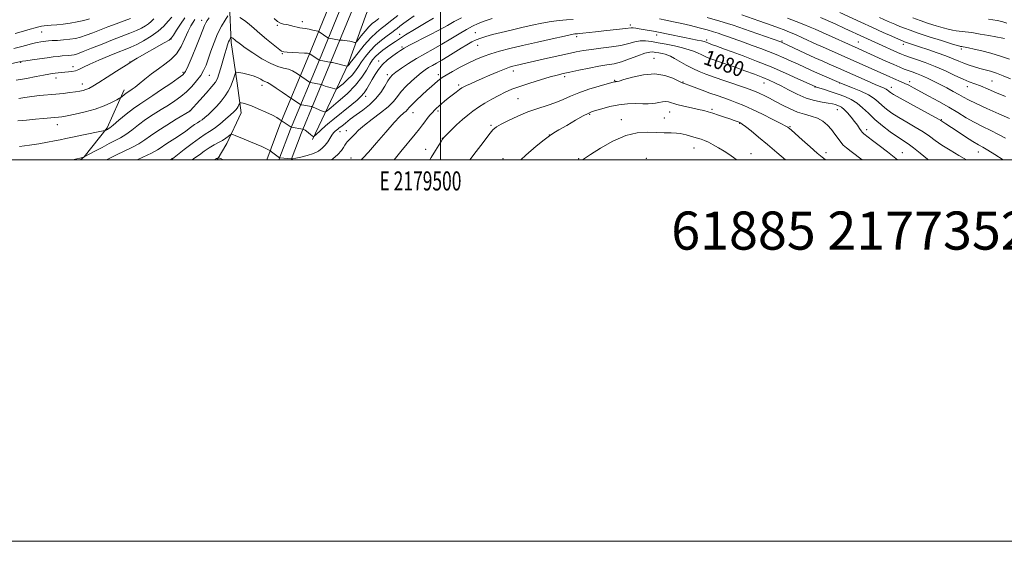
# Model space of a CAD drawing. Extents: x 2177300 to 2180200, y 352300 to 355200.
# Drawn here: x 2179280 to 2179795, y 352300 to 352574 of the extents above; entities that cross this region are included whole.
import ezdxf
from ezdxf.enums import TextEntityAlignment as Align

# ---------------------------------------------------------------- set-up
doc = ezdxf.new("R2010")
doc.units = 0
doc.header["$MEASUREMENT"] = 0
for name, color, linetype, lineweight in [('32000', 7, 'Continuous', 0), ('32001', 7, 'Continuous', 0), ('DTM HARD BREAKLINE', 7, 'Continuous', 0), ('DTM SPOT ELEVATION', 2, 'Continuous', 13), ('INDEX CONTOUR', 41, 'Continuous', 13), ('INDEX CONTOUR LABEL', 244, 'Continuous', 0), ('INTERMEDIATE CONTOUR', 44, 'Continuous', 0), ('TEXT 20', 7, 'Continuous', 0)]:
    doc.layers.add(name, color=color, linetype=linetype, lineweight=lineweight)
doc.styles.add('Style-ITALICS', font='ITALICS.shx')
doc.styles.add('Style-WORKING', font='WORKING.shx')

msp = doc.modelspace()

# ---------------------------------------------------------------- linework, layer by layer
at = {"layer": '32000', "flags": 128}
for points in [[(2177300, 352300), (2180200, 352300), (2180200, 355200), (2177300, 355200), (2177300, 352300)], [(2177500, 352500), (2180000, 352500), (2180000, 355000), (2177500, 355000), (2177500, 352500)], [(2179500, 355000), (2179500, 352500)]]:
    msp.add_lwpolyline(points, dxfattribs=at)
at = {"layer": 'DTM HARD BREAKLINE'}
for points in [[(2179377.8, 352641.19, 1101.09), (2179383.43, 352633.1, 1100.25), (2179386.96, 352621.54, 1098.74), (2179389.58, 352601.54, 1097), (2179389.54, 352581.54, 1094.65), (2179390.38, 352561.55, 1091.58), (2179393.44, 352540.21, 1089.4), (2179395.63, 352524.65, 1087.27), (2179388.04, 352508.67, 1085.41), (2179382.953, 352500, 1083.765)], [(2179467.79, 352641.09, 1109.24), (2179458.33, 352620.23, 1105.43), (2179445.78, 352590.83, 1100.05), (2179431.02, 352554.84, 1093.83), (2179415.79, 352518.35, 1087.61), (2179408.979, 352500, 1085.415)], [(2179474.37, 352641.08, 1109.89), (2179463.82, 352617.81, 1105.63), (2179451.31, 352588.51, 1100.25), (2179436.56, 352552.55, 1094.03), (2179421.37, 352516.15, 1087.81), (2179415.378, 352500, 1085.869)], [(2179480.95, 352641.07, 1110.14), (2179469.31, 352615.39, 1105.43), (2179456.84, 352586.19, 1100.05), (2179442.1, 352550.26, 1093.83), (2179426.95, 352513.95, 1087.61), (2179421.776, 352500, 1085.933)], [(2179497.94, 352641.05, 1110.66), (2179490.07, 352631.08, 1108.78), (2179480.7, 352612.89, 1104.2), (2179470.44, 352595.13, 1101.67), (2179461.51, 352577.38, 1098.56), (2179451.68, 352550.3, 1094.2), (2179437.83, 352521, 1089.32), (2179432.92, 352510.79, 1087.81)], [(2179334.33, 352536.79, 1098.47), (2179325.4, 352516.81, 1096.2), (2179313.37, 352501.73, 1094.03), (2179311.401, 352500, 1093.822)]]:
    msp.add_polyline3d(points, dxfattribs=at)
at = {"layer": 'DTM SPOT ELEVATION'}
for p in [(2179374.97, 352573.19, 1096.6), (2179414.62, 352570.58, 1095.74), (2179427.71, 352572.57, 1096.51), (2179599.51, 352570.82, 1082.39), (2179291.01, 352567.09, 1107.15), (2179478.72, 352565.85, 1090.69), (2179518.33, 352566.78, 1084.81), (2179613.39, 352565.6, 1081.52), (2179358.73, 352563.47, 1100.02), (2179519.43, 352560.14, 1083.22), (2179571.46, 352564.7, 1081.61), (2179639.6, 352562.85, 1082.33), (2179678.98, 352562.34, 1086.16), (2179719.02, 352561.92, 1090.94), (2179742.65, 352560.56, 1093.54), (2179417.16, 352555.77, 1093.88), (2179479.83, 352559.21, 1088.25), (2179640.7, 352556.28, 1080.64), (2179772.88, 352558.25, 1095.68), (2179280.09, 352551.15, 1103.89), (2179337.4, 352551.46, 1100.04), (2179467.7, 352551.82, 1088.5), (2179611.96, 352553.27, 1076.74), (2179307.4, 352548.87, 1102.55), (2179365.18, 352546.02, 1096.29), (2179472.26, 352544.8, 1086.4), (2179498.85, 352544.67, 1082.44), (2179538.25, 352546.74, 1079.47), (2179298.55, 352542.98, 1101.4), (2179312.38, 352539.77, 1100.6), (2179378.95, 352544.44, 1093.17), (2179509.51, 352539.37, 1080.34), (2179565.11, 352543.74, 1077.64), (2179591.37, 352541.85, 1076.13), (2179627.11, 352540.91, 1076.11), (2179669.58, 352540.28, 1079.24), (2179709.28, 352540.31, 1083.97), (2179745.84, 352541.15, 1088.49), (2179789.07, 352541.37, 1092.94), (2179406.57, 352539.15, 1089.51), (2179696.31, 352538.3, 1081.94), (2179736.36, 352538.03, 1086.6), (2179776.18, 352538.37, 1091.35), (2179460.88, 352533.43, 1087.54), (2179540.7, 352532.21, 1076.96), (2179368.63, 352525.71, 1092.02), (2179485.57, 352524.82, 1081.23), (2179498.66, 352525.75, 1079.7), (2179578.23, 352523.94, 1073.84), (2179620.18, 352525.09, 1073.23), (2179642.36, 352526.62, 1074.25), (2179708, 352526.4, 1079.24), (2179594.86, 352521.05, 1072.46), (2179617.4, 352522.04, 1072.73), (2179656.78, 352519.25, 1073.91), (2179762.43, 352521.07, 1086.09), (2179299.3, 352518.44, 1097.37), (2179447.3, 352514.77, 1085.29), (2179450.69, 352515.3, 1084.76), (2179526.44, 352518.16, 1076.21), (2179683.15, 352517.45, 1076.13), (2179723.32, 352515.93, 1080.45), (2179501.06, 352511.42, 1078.03), (2179557.03, 352513.03, 1074.02), (2179492.32, 352505.64, 1078.62), (2179632.87, 352506.31, 1071.26), (2179662.81, 352503.3, 1072.64), (2179702.08, 352503.88, 1076.53), (2179742.07, 352503.85, 1080.79), (2179781.9, 352504.11, 1085.29), (2179359.37, 352500.76, 1088.06), (2179453.11, 352501.09, 1082.62), (2179532.86, 352500.76, 1074.56), (2179572.39, 352500.63, 1072.1), (2179607.84, 352500.89, 1070.78)]:
    msp.add_point(p, dxfattribs=at)
at = {"layer": 'INDEX CONTOUR'}
for points in [[(2179279.008, 352532.223, 1100), (2179282.242, 352532.788, 1100), (2179285.885, 352533.321, 1100), (2179289.929, 352533.763, 1100), (2179298.401, 352534.519, 1100), (2179302.36, 352534.922, 1100), (2179305.879, 352535.333, 1100), (2179308.795, 352535.721, 1100), (2179311.011, 352536.068, 1100), (2179312.721, 352536.431, 1100), (2179314.189, 352536.882, 1100), (2179315.724, 352537.536, 1100), (2179317.804, 352538.663, 1100), (2179320.955, 352540.575, 1100), (2179325.411, 352543.396, 1100), (2179330.25, 352546.511, 1100), (2179336.667, 352550.68, 1100), (2179338.48, 352551.799, 1100), (2179341.145, 352553.345, 1100), (2179355.263, 352561.406, 1100), (2179357.794, 352562.915, 1100), (2179359.05, 352563.984, 1100), (2179360.091, 352565.486, 1100), (2179361.735, 352568.043, 1100), (2179363.843, 352571.276, 1100), (2179366.032, 352574.555, 1100)], [(2179341.095, 352500, 1090), (2179344.08, 352501.396, 1090), (2179348.604, 352503.602, 1090), (2179351.662, 352505.273, 1090), (2179353.747, 352506.603, 1090), (2179355.666, 352507.911, 1090), (2179358.05, 352509.446, 1090), (2179360.826, 352511.209, 1090), (2179363.744, 352513.138, 1090), (2179366.565, 352515.141, 1090), (2179369.1, 352517.014, 1090), (2179371.168, 352518.527, 1090), (2179372.677, 352519.538, 1090), (2179373.871, 352520.29, 1090), (2179375.082, 352521.115, 1090), (2179376.58, 352522.293, 1090), (2179378.392, 352523.884, 1090), (2179380.487, 352525.891, 1090), (2179382.795, 352528.287, 1090), (2179385.1, 352530.909, 1090), (2179387.149, 352533.562, 1090), (2179388.749, 352536.082, 1090), (2179389.945, 352538.423, 1090), (2179390.841, 352540.571, 1090), (2179391.526, 352542.492, 1090), (2179392.027, 352544.082, 1090), (2179392.354, 352545.217, 1090), (2179392.588, 352545.817, 1090), (2179393.089, 352545.971, 1090), (2179394.288, 352545.812, 1090), (2179396.447, 352545.448, 1090), (2179399.167, 352544.897, 1090), (2179401.884, 352544.151, 1090), (2179404.136, 352543.238, 1090), (2179405.883, 352542.314, 1090), (2179407.185, 352541.573, 1090), (2179409.322, 352540.559, 1090), (2179411.129, 352539.517, 1090), (2179413.896, 352537.711, 1090), (2179417.001, 352535.595, 1090), (2179422.182, 352532.013, 1090), (2179426.651, 352529.024, 1090), (2179426.896, 352528.942, 1090), (2179427.353, 352528.858, 1090), (2179432.397, 352527.972, 1090), (2179432.696, 352527.907, 1090), (2179433.039, 352527.782, 1090), (2179436.39, 352526.333, 1090), (2179437.738, 352525.772, 1090), (2179438.676, 352525.411, 1090), (2179439.24, 352525.222, 1090), (2179439.546, 352525.138, 1090), (2179439.806, 352525.189, 1090), (2179440.627, 352525.805, 1090), (2179442.714, 352527.514, 1090), (2179446.47, 352530.645, 1090), (2179451.105, 352534.753, 1090), (2179455.529, 352539.19, 1090), (2179458.887, 352543.395, 1090), (2179461.277, 352547.11, 1090), (2179463.033, 352550.162, 1090), (2179464.48, 352552.461, 1090), (2179465.919, 352554.259, 1090), (2179467.64, 352555.896, 1090), (2179469.827, 352557.622, 1090), (2179472.225, 352559.346, 1090), (2179474.467, 352560.886, 1090), (2179476.378, 352562.176, 1090), (2179478.542, 352563.579, 1090), (2179481.732, 352565.573, 1090), (2179486.39, 352568.432, 1090), (2179491.642, 352571.62, 1090), (2179496.286, 352574.401, 1090)], [(2179681.867, 352574.387, 1090), (2179686.335, 352572.704, 1090), (2179690.43, 352571.099, 1090), (2179693.782, 352569.695, 1090), (2179696.429, 352568.518, 1090), (2179700.236, 352566.781, 1090), (2179718.98, 352558.437, 1090), (2179721.598, 352557.259, 1090), (2179733.404, 352551.868, 1090), (2179737.571, 352549.996, 1090), (2179740.711, 352548.637, 1090), (2179743.061, 352547.688, 1090), (2179745.084, 352546.938, 1090), (2179747.179, 352546.194, 1090), (2179749.498, 352545.338, 1090), (2179752.137, 352544.267, 1090), (2179755.151, 352542.91, 1090), (2179758.457, 352541.316, 1090), (2179761.934, 352539.567, 1090), (2179765.441, 352537.746, 1090), (2179768.761, 352535.969, 1090), (2179771.653, 352534.356, 1090), (2179774.076, 352532.948, 1090), (2179776.776, 352531.461, 1090), (2179780.693, 352529.532, 1090), (2179786.36, 352526.959, 1090), (2179792.673, 352524.167, 1090), (2179798.119, 352521.744, 1090)], [(2179787.191, 352573.767, 1100), (2179789.493, 352573.455, 1100), (2179791.808, 352573.098, 1100), (2179794.227, 352572.555, 1100), (2179796.821, 352571.725, 1100)], [(2179475.757, 352500, 1080), (2179479.257, 352504.363, 1080), (2179486.736, 352513.47, 1080), (2179489.089, 352516.405, 1080), (2179490.614, 352518.387, 1080), (2179491.823, 352520.004, 1080), (2179493.124, 352521.712, 1080), (2179494.483, 352523.434, 1080), (2179495.763, 352524.96, 1080), (2179496.873, 352526.152, 1080), (2179497.928, 352527.15, 1080), (2179499.094, 352528.165, 1080), (2179500.504, 352529.368, 1080), (2179502.176, 352530.768, 1080), (2179504.095, 352532.33, 1080), (2179506.202, 352533.995, 1080), (2179508.263, 352535.581, 1080), (2179510.001, 352536.88, 1080), (2179511.257, 352537.761, 1080), (2179512.346, 352538.407, 1080), (2179513.706, 352539.079, 1080), (2179515.701, 352539.994, 1080), (2179518.416, 352541.203, 1080), (2179521.867, 352542.714, 1080), (2179525.952, 352544.481, 1080), (2179530.107, 352546.246, 1080), (2179533.648, 352547.699, 1080), (2179536.109, 352548.62, 1080), (2179537.872, 352549.164, 1080), (2179539.536, 352549.574, 1080), (2179544.667, 352550.76, 1080), (2179554.586, 352552.998, 1080), (2179566.554, 352555.662, 1080), (2179571.068, 352556.636, 1080), (2179574.942, 352557.371, 1080), (2179579.087, 352557.984, 1080), (2179584.134, 352558.589, 1080), (2179589.575, 352559.261, 1080), (2179594.616, 352560.07, 1080), (2179598.663, 352561.031, 1080), (2179601.908, 352561.931, 1080), (2179604.742, 352562.504, 1080), (2179607.529, 352562.553, 1080), (2179610.559, 352562.164, 1080), (2179614.099, 352561.495, 1080), (2179618.284, 352560.682, 1080), (2179622.717, 352559.779, 1080), (2179626.873, 352558.815, 1080), (2179630.324, 352557.83, 1080), (2179633.052, 352556.877, 1080), (2179635.132, 352556.018, 1080), (2179636.658, 352555.301, 1080), (2179638.662, 352554.255, 1080), (2179639.508, 352553.864, 1080), (2179640.707, 352553.406, 1080), (2179642.691, 352552.719, 1080), (2179645.775, 352551.675, 1080), (2179649.806, 352550.297, 1080), (2179654.515, 352548.646, 1080), (2179659.591, 352546.804, 1080), (2179664.56, 352544.941, 1080), (2179668.909, 352543.25, 1080), (2179672.323, 352541.838, 1080), (2179675.289, 352540.469, 1080), (2179678.491, 352538.822, 1080), (2179682.44, 352536.703, 1080), (2179686.93, 352534.435, 1080), (2179691.579, 352532.471, 1080), (2179696.024, 352531.147, 1080), (2179699.973, 352530.344, 1080), (2179703.16, 352529.829, 1080), (2179705.411, 352529.402, 1080), (2179706.945, 352529.012, 1080), (2179708.077, 352528.648, 1080), (2179709.1, 352528.253, 1080), (2179710.212, 352527.613, 1080), (2179711.59, 352526.477, 1080), (2179713.335, 352524.691, 1080), (2179715.246, 352522.498, 1080), (2179717.05, 352520.24, 1080), (2179718.523, 352518.218, 1080), (2179719.643, 352516.56, 1080), (2179720.438, 352515.351, 1080), (2179720.965, 352514.622, 1080), (2179721.394, 352514.176, 1080), (2179721.919, 352513.759, 1080), (2179726.472, 352510.254, 1080), (2179729.861, 352507.627, 1080), (2179734.214, 352504.212, 1080), (2179739.486, 352500, 1080)]]:
    msp.add_polyline3d(points, dxfattribs=at)
at = {"layer": 'INTERMEDIATE CONTOUR'}
for points in [[(2179306.875, 352500, 1094), (2179307.412, 352500.12, 1094), (2179313.148, 352501.51, 1094), (2179313.314, 352501.594, 1094), (2179318.838, 352504.567, 1094), (2179322.663, 352506.609, 1094), (2179326.46, 352508.591, 1094), (2179329.641, 352510.202, 1094), (2179332.413, 352511.687, 1094), (2179335.181, 352513.427, 1094), (2179338.275, 352515.697, 1094), (2179341.728, 352518.353, 1094), (2179345.502, 352521.143, 1094), (2179349.521, 352523.853, 1094), (2179353.575, 352526.42, 1094), (2179357.419, 352528.815, 1094), (2179360.871, 352531.052, 1094), (2179363.995, 352533.295, 1094), (2179366.918, 352535.747, 1094), (2179369.714, 352538.535, 1094), (2179372.256, 352541.481, 1094), (2179374.361, 352544.328, 1094), (2179375.926, 352546.938, 1094), (2179377.164, 352549.654, 1094), (2179378.365, 352552.935, 1094), (2179379.765, 352557.073, 1094), (2179381.399, 352561.686, 1094), (2179383.252, 352566.225, 1094), (2179385.254, 352570.203, 1094), (2179387.139, 352573.39, 1094), (2179388.59, 352575.617, 1094)], [(2179325.054, 352500, 1092), (2179326.478, 352500.746, 1092), (2179330.216, 352502.63, 1092), (2179334.243, 352504.575, 1092), (2179338.246, 352506.542, 1092), (2179341.893, 352508.514, 1092), (2179345.015, 352510.513, 1092), (2179348.112, 352512.703, 1092), (2179351.847, 352515.283, 1092), (2179356.587, 352518.32, 1092), (2179361.507, 352521.338, 1092), (2179368.694, 352525.665, 1092), (2179368.792, 352525.767, 1092), (2179373.837, 352531.296, 1092), (2179377.227, 352535.068, 1092), (2179380.204, 352538.482, 1092), (2179382.062, 352540.853, 1092), (2179383.109, 352542.739, 1092), (2179383.901, 352545.009, 1092), (2179384.872, 352548.267, 1092), (2179386.997, 352555.629, 1092), (2179387.826, 352558.423, 1092), (2179388.473, 352560.456, 1092), (2179388.998, 352561.902, 1092), (2179389.447, 352562.916, 1092), (2179389.812, 352563.588, 1092), (2179390.069, 352563.991, 1092), (2179390.215, 352564.194, 1092), (2179390.325, 352564.243, 1092), (2179390.492, 352564.182, 1092), (2179390.785, 352564.045, 1092), (2179391.172, 352563.84, 1092), (2179391.598, 352563.569, 1092), (2179392.025, 352563.232, 1092), (2179393.034, 352562.335, 1092), (2179393.795, 352561.707, 1092), (2179395.199, 352560.656, 1092), (2179397.752, 352558.843, 1092), (2179401.726, 352556.118, 1092), (2179406.46, 352553.081, 1092), (2179411.058, 352550.528, 1092), (2179414.819, 352549.021, 1092), (2179417.811, 352548.225, 1092), (2179420.3, 352547.583, 1092), (2179422.477, 352546.676, 1092), (2179424.277, 352545.647, 1092), (2179425.56, 352544.786, 1092), (2179431.441, 352540.787, 1092), (2179431.676, 352540.669, 1092), (2179431.922, 352540.616, 1092), (2179437.456, 352539.608, 1092), (2179437.752, 352539.523, 1092), (2179438.7, 352539.121, 1092), (2179439.593, 352538.771, 1092), (2179440.758, 352538.37, 1092), (2179442.14, 352537.958, 1092), (2179443.511, 352537.586, 1092), (2179444.591, 352537.307, 1092), (2179445.243, 352537.202, 1092), (2179445.863, 352537.476, 1092), (2179446.983, 352538.364, 1092), (2179448.951, 352540.004, 1092), (2179451.379, 352542.156, 1092), (2179453.696, 352544.481, 1092), (2179455.492, 352546.73, 1092), (2179457.001, 352549.006, 1092), (2179458.62, 352551.498, 1092), (2179460.665, 352554.326, 1092), (2179463.143, 352557.323, 1092), (2179465.984, 352560.251, 1092), (2179469.06, 352562.894, 1092), (2179472.02, 352565.129, 1092), (2179474.45, 352566.855, 1092), (2179476.103, 352568.052, 1092), (2179477.364, 352569.016, 1092), (2179478.775, 352570.125, 1092), (2179480.771, 352571.666, 1092), (2179483.323, 352573.57, 1092), (2179486.3, 352575.678, 1092)], [(2179394.944, 352574.746, 1094), (2179397.4, 352573.185, 1094), (2179399.851, 352571.247, 1094), (2179402.441, 352568.943, 1094), (2179405.412, 352566.281, 1094), (2179408.855, 352563.35, 1094), (2179412.273, 352560.554, 1094), (2179415.018, 352558.374, 1094), (2179416.702, 352557.148, 1094), (2179417.971, 352556.642, 1094), (2179419.729, 352556.473, 1094), (2179422.572, 352556.33, 1094), (2179428.717, 352556.036, 1094), (2179430.391, 352555.94, 1094), (2179431.111, 352555.88, 1094), (2179431.321, 352555.847, 1094), (2179431.42, 352555.813, 1094), (2179431.632, 352555.68, 1094), (2179436.455, 352552.399, 1094), (2179436.527, 352552.369, 1094), (2179442.87, 352551.19, 1094), (2179443.366, 352551.077, 1094), (2179450.89, 352549.162, 1094), (2179451.126, 352549.141, 1094), (2179451.253, 352549.215, 1094), (2179451.653, 352549.56, 1094), (2179451.863, 352549.771, 1094), (2179452.097, 352550.065, 1094), (2179452.727, 352550.901, 1094), (2179454.207, 352552.833, 1094), (2179456.817, 352556.17, 1094), (2179460.122, 352560.219, 1094), (2179463.498, 352564.038, 1094), (2179466.447, 352566.903, 1094), (2179468.943, 352568.954, 1094), (2179471.078, 352570.545, 1094), (2179472.999, 352572.02, 1094), (2179477.738, 352575.788, 1094)], [(2179657.968, 352576.086, 1088), (2179666.81, 352572.986, 1088), (2179673.805, 352570.493, 1088), (2179677.133, 352569.291, 1088), (2179680.087, 352568.205, 1088), (2179682.946, 352567.093, 1088), (2179686.1, 352565.765, 1088), (2179689.792, 352564.108, 1088), (2179697.297, 352560.642, 1088), (2179700.287, 352559.288, 1088), (2179708.463, 352555.679, 1088), (2179729.268, 352546.388, 1088), (2179735.231, 352543.699, 1088), (2179737.444, 352542.73, 1088), (2179741.462, 352541.039, 1088), (2179743.397, 352540.165, 1088), (2179745.411, 352539.152, 1088), (2179747.888, 352537.824, 1088), (2179755.864, 352533.513, 1088), (2179761.124, 352530.633, 1088), (2179766.377, 352527.648, 1088), (2179771.098, 352524.811, 1088), (2179775.43, 352522.177, 1088), (2179779.679, 352519.751, 1088), (2179784.06, 352517.527, 1088), (2179788.41, 352515.447, 1088), (2179792.473, 352513.442, 1088), (2179796.111, 352511.44, 1088)], [(2179709.383, 352577.354, 1094), (2179720.341, 352572.239, 1094), (2179726.391, 352569.445, 1094), (2179731.942, 352566.926, 1094), (2179736.6, 352564.846, 1094), (2179740.034, 352563.332, 1094), (2179742.084, 352562.446, 1094), (2179743.264, 352561.971, 1094), (2179744.259, 352561.628, 1094), (2179751.111, 352559.394, 1094), (2179755.474, 352557.942, 1094), (2179760.345, 352556.269, 1094), (2179764.926, 352554.603, 1094), (2179768.616, 352553.125, 1094), (2179771.619, 352551.842, 1094), (2179774.335, 352550.717, 1094), (2179777.09, 352549.716, 1094), (2179779.897, 352548.824, 1094), (2179782.693, 352548.03, 1094), (2179785.452, 352547.298, 1094), (2179788.305, 352546.501, 1094), (2179791.42, 352545.48, 1094), (2179794.908, 352544.135, 1094), (2179798.643, 352542.555, 1094)], [(2179264.317, 352548.211, 1104), (2179280.171, 352551.589, 1104), (2179280.966, 352551.731, 1104), (2179282.811, 352552.025, 1104), (2179286.003, 352552.51, 1104), (2179289.959, 352553.091, 1104), (2179293.876, 352553.638, 1104), (2179297.116, 352554.05, 1104), (2179299.708, 352554.335, 1104), (2179301.848, 352554.527, 1104), (2179305.32, 352554.78, 1104), (2179306.721, 352554.922, 1104), (2179308.034, 352555.162, 1104), (2179309.821, 352555.713, 1104), (2179312.751, 352556.817, 1104), (2179317.24, 352558.616, 1104), (2179322.684, 352560.817, 1104), (2179328.224, 352563.031, 1104), (2179337.311, 352566.548, 1104), (2179340.716, 352567.928, 1104), (2179343.388, 352569.158, 1104), (2179345.449, 352570.302, 1104), (2179347.045, 352571.422, 1104), (2179348.361, 352572.601, 1104), (2179349.744, 352573.995, 1104)], [(2179276.444, 352558.388, 1106), (2179279.932, 352559.322, 1106), (2179283.277, 352560.256, 1106), (2179286.244, 352561.053, 1106), (2179288.657, 352561.608, 1106), (2179290.561, 352561.959, 1106), (2179292.056, 352562.179, 1106), (2179293.299, 352562.332, 1106), (2179294.661, 352562.454, 1106), (2179296.572, 352562.574, 1106), (2179299.307, 352562.723, 1106), (2179302.538, 352562.939, 1106), (2179305.784, 352563.269, 1106), (2179308.696, 352563.754, 1106), (2179311.463, 352564.45, 1106), (2179314.406, 352565.414, 1106), (2179317.781, 352566.678, 1106), (2179325.762, 352569.808, 1106), (2179330.156, 352571.474, 1106), (2179334.296, 352572.995, 1106), (2179337.624, 352574.18, 1106)], [(2179277.168, 352566.27, 1108), (2179281.534, 352567.508, 1108), (2179285.092, 352568.545, 1108), (2179287.693, 352569.277, 1108), (2179289.567, 352569.759, 1108), (2179291.027, 352570.087, 1108), (2179292.392, 352570.342, 1108), (2179293.969, 352570.556, 1108), (2179296.071, 352570.743, 1108), (2179298.905, 352570.933, 1108), (2179302.3, 352571.209, 1108), (2179305.987, 352571.666, 1108), (2179309.696, 352572.361, 1108), (2179313.148, 352573.191, 1108), (2179316.061, 352574.011, 1108)], [(2179277.591, 352541.787, 1102), (2179283.144, 352542.759, 1102), (2179288.082, 352543.704, 1102), (2179292.017, 352544.483, 1102), (2179294.715, 352544.993, 1102), (2179296.552, 352545.297, 1102), (2179298.054, 352545.498, 1102), (2179299.652, 352545.68, 1102), (2179301.388, 352545.852, 1102), (2179303.206, 352546.002, 1102), (2179305.055, 352546.139, 1102), (2179306.904, 352546.36, 1102), (2179308.727, 352546.784, 1102), (2179310.593, 352547.521, 1102), (2179312.953, 352548.653, 1102), (2179316.354, 352550.254, 1102), (2179321.08, 352552.322, 1102), (2179326.373, 352554.539, 1102), (2179331.212, 352556.507, 1102), (2179334.873, 352557.969, 1102), (2179337.825, 352559.203, 1102), (2179340.832, 352560.625, 1102), (2179344.442, 352562.553, 1102), (2179348.344, 352564.913, 1102), (2179352.01, 352567.537, 1102), (2179355.019, 352570.238, 1102), (2179357.374, 352572.773, 1102), (2179359.185, 352574.879, 1102)], [(2179278.5, 352520.477, 1098), (2179283.12, 352520.907, 1098), (2179287.779, 352521.362, 1098), (2179291.892, 352521.728, 1098), (2179297.889, 352522.207, 1098), (2179299.785, 352522.384, 1098), (2179301.682, 352522.652, 1098), (2179304.444, 352523.147, 1098), (2179308.658, 352523.981, 1098), (2179313.808, 352525.163, 1098), (2179319.104, 352526.677, 1098), (2179323.846, 352528.454, 1098), (2179327.697, 352530.202, 1098), (2179330.413, 352531.578, 1098), (2179331.887, 352532.35, 1098), (2179332.552, 352532.737, 1098), (2179332.977, 352533.072, 1098), (2179334.406, 352534.259, 1098), (2179335.192, 352534.88, 1098), (2179335.854, 352535.365, 1098), (2179337.293, 352536.312, 1098), (2179338.396, 352537.055, 1098), (2179339.979, 352538.202, 1098), (2179342.211, 352539.933, 1098), (2179345.178, 352542.337, 1098), (2179348.624, 352545.096, 1098), (2179352.209, 352547.8, 1098), (2179355.637, 352550.193, 1098), (2179358.797, 352552.632, 1098), (2179361.621, 352555.632, 1098), (2179364.059, 352559.498, 1098), (2179366.121, 352563.699, 1098), (2179367.831, 352567.496, 1098), (2179369.219, 352570.324, 1098), (2179370.351, 352572.309, 1098), (2179371.289, 352573.752, 1098)], [(2179279.43, 352507.096, 1096), (2179284.706, 352507.758, 1096), (2179289.634, 352508.502, 1096), (2179294.026, 352509.253, 1096), (2179297.727, 352509.952, 1096), (2179300.729, 352510.573, 1096), (2179303.651, 352511.207, 1096), (2179307.263, 352511.98, 1096), (2179312.009, 352512.957, 1096), (2179323.35, 352515.235, 1096), (2179324.238, 352515.432, 1096), (2179324.511, 352515.539, 1096), (2179325.492, 352516.061, 1096), (2179325.865, 352516.277, 1096), (2179326.683, 352516.888, 1096), (2179328.47, 352518.339, 1096), (2179331.533, 352520.881, 1096), (2179335.336, 352523.999, 1096), (2179339.131, 352526.988, 1096), (2179342.398, 352529.353, 1096), (2179345.556, 352531.45, 1096), (2179349.258, 352533.845, 1096), (2179353.875, 352536.896, 1096), (2179358.664, 352540.121, 1096), (2179362.597, 352542.83, 1096), (2179364.978, 352544.645, 1096), (2179366.409, 352546.435, 1096), (2179367.82, 352549.382, 1096), (2179369.882, 352554.227, 1096), (2179372.25, 352559.941, 1096), (2179374.323, 352565.053, 1096), (2179376.454, 352570.487, 1096), (2179377.061, 352571.853, 1096), (2179377.792, 352573.156, 1096), (2179378.789, 352574.607, 1096)], [(2179358.158, 352500, 1088), (2179358.9, 352500.341, 1088), (2179359.571, 352500.674, 1088), (2179359.711, 352500.776, 1088), (2179360.437, 352501.335, 1088), (2179365.712, 352505.443, 1088), (2179369.854, 352508.612, 1088), (2179373.759, 352511.476, 1088), (2179376.706, 352513.446, 1088), (2179379.064, 352514.925, 1088), (2179381.471, 352516.565, 1088), (2179384.368, 352518.819, 1088), (2179387.394, 352521.348, 1088), (2179389.987, 352523.616, 1088), (2179391.729, 352525.224, 1088), (2179392.778, 352526.322, 1088), (2179393.437, 352527.198, 1088), (2179393.958, 352528.072, 1088), (2179394.372, 352528.883, 1088), (2179394.661, 352529.502, 1088), (2179394.841, 352529.837, 1088), (2179395.084, 352529.935, 1088), (2179395.599, 352529.882, 1088), (2179396.595, 352529.711, 1088), (2179398.296, 352529.271, 1088), (2179400.926, 352528.351, 1088), (2179404.536, 352526.849, 1088), (2179408.475, 352525.069, 1088), (2179411.922, 352523.415, 1088), (2179414.244, 352522.207, 1088), (2179415.581, 352521.426, 1088), (2179421.807, 352517.28, 1088), (2179421.861, 352517.261, 1088), (2179427.891, 352516.226, 1088), (2179428.155, 352516.115, 1088), (2179428.502, 352515.953, 1088), (2179429.058, 352515.638, 1088), (2179429.861, 352515.089, 1088), (2179430.902, 352514.279, 1088), (2179431.982, 352513.39, 1088), (2179432.853, 352512.655, 1088), (2179433.381, 352512.289, 1088), (2179433.878, 352512.436, 1088), (2179434.77, 352513.222, 1088), (2179439.803, 352517.877, 1088), (2179440.883, 352518.834, 1088), (2179441.934, 352519.697, 1088), (2179443.678, 352521.096, 1088), (2179453.582, 352529.136, 1088), (2179456.291, 352531.377, 1088), (2179458.351, 352533.257, 1088), (2179460.008, 352535.14, 1088), (2179461.48, 352537.307, 1088), (2179462.874, 352539.726, 1088), (2179464.27, 352542.285, 1088), (2179465.763, 352544.885, 1088), (2179467.51, 352547.475, 1088), (2179469.683, 352550.016, 1088), (2179472.342, 352552.445, 1088), (2179475.096, 352554.6, 1088), (2179477.444, 352556.297, 1088), (2179479.135, 352557.474, 1088), (2179480.93, 352558.565, 1088), (2179483.842, 352560.125, 1088), (2179494.117, 352565.409, 1088), (2179499.446, 352568.216, 1088), (2179503.644, 352570.545, 1088), (2179507.209, 352572.571, 1088), (2179510.981, 352574.619, 1088)], [(2179369.82, 352500, 1086), (2179371.361, 352501.063, 1086), (2179373.674, 352502.761, 1086), (2179376.245, 352504.632, 1086), (2179378.882, 352506.405, 1086), (2179381.409, 352507.875, 1086), (2179383.738, 352509.109, 1086), (2179385.792, 352510.243, 1086), (2179387.509, 352511.367, 1086), (2179388.844, 352512.383, 1086), (2179389.758, 352513.148, 1086), (2179390.332, 352513.527, 1086), (2179391.129, 352513.422, 1086), (2179392.835, 352512.745, 1086), (2179395.877, 352511.475, 1086), (2179399.674, 352509.877, 1086), (2179403.386, 352508.287, 1086), (2179406.331, 352506.983, 1086), (2179408.437, 352506.013, 1086), (2179410.525, 352505.011, 1086), (2179410.985, 352504.735, 1086), (2179411.562, 352504.306, 1086), (2179415.72, 352501.138, 1086), (2179415.802, 352501.101, 1086), (2179416.086, 352501.065, 1086), (2179421.954, 352500.552, 1086), (2179422.015, 352500.529, 1086), (2179422.132, 352500.51, 1086), (2179422.721, 352500.589, 1086), (2179424.232, 352500.882, 1086), (2179426.919, 352501.477, 1086), (2179430.251, 352502.346, 1086), (2179433.499, 352503.428, 1086), (2179436.092, 352504.681, 1086), (2179438.071, 352506.112, 1086), (2179439.635, 352507.745, 1086), (2179440.955, 352509.563, 1086), (2179443.098, 352512.978, 1086), (2179443.993, 352514.182, 1086), (2179444.79, 352515.042, 1086), (2179445.495, 352515.662, 1086), (2179446.151, 352516.168, 1086), (2179446.987, 352516.789, 1086), (2179448.273, 352517.776, 1086), (2179450.216, 352519.312, 1086), (2179452.774, 352521.312, 1086), (2179455.84, 352523.621, 1086), (2179459.272, 352526.128, 1086), (2179462.777, 352528.887, 1086), (2179466.025, 352531.993, 1086), (2179468.744, 352535.436, 1086), (2179470.896, 352538.79, 1086), (2179472.502, 352541.522, 1086), (2179473.674, 352543.298, 1086), (2179474.887, 352544.57, 1086), (2179476.711, 352545.997, 1086), (2179479.56, 352548.064, 1086), (2179483.237, 352550.593, 1086), (2179487.395, 352553.243, 1086), (2179491.744, 352555.749, 1086), (2179496.215, 352558.196, 1086), (2179500.797, 352560.746, 1086), (2179505.427, 352563.482, 1086), (2179509.83, 352566.167, 1086), (2179513.677, 352568.484, 1086), (2179516.805, 352570.221, 1086), (2179519.693, 352571.575, 1086), (2179522.988, 352572.849, 1086), (2179527.095, 352574.264, 1086)], [(2179412.789, 352574.203, 1096), (2179414.628, 352572.642, 1096), (2179416.259, 352571.742, 1096), (2179417.813, 352571.29, 1096), (2179419.474, 352570.968, 1096), (2179421.352, 352570.533, 1096), (2179423.277, 352570.038, 1096), (2179425.006, 352569.616, 1096), (2179426.393, 352569.353, 1096), (2179427.678, 352569.163, 1096), (2179429.199, 352568.915, 1096), (2179431.156, 352568.524, 1096), (2179433.205, 352568.074, 1096), (2179435.793, 352567.478, 1096), (2179436.205, 352567.349, 1096), (2179436.454, 352567.2, 1096), (2179441.077, 352564.05, 1096), (2179441.308, 352563.935, 1096), (2179441.559, 352563.876, 1096), (2179447.066, 352562.832, 1096), (2179447.403, 352562.795, 1096), (2179448.688, 352562.752, 1096), (2179449.822, 352562.677, 1096), (2179451.167, 352562.514, 1096), (2179452.601, 352562.246, 1096), (2179453.933, 352561.941, 1096), (2179454.949, 352561.684, 1096), (2179455.55, 352561.598, 1096), (2179456.072, 352561.951, 1096), (2179456.964, 352563.046, 1096), (2179458.53, 352565.035, 1096), (2179460.517, 352567.474, 1096), (2179462.531, 352569.768, 1096), (2179464.284, 352571.488, 1096), (2179465.924, 352572.85, 1096), (2179467.706, 352574.234, 1096)], [(2179442.963, 352500, 1084), (2179443.656, 352500.542, 1084), (2179446.295, 352502.94, 1084), (2179448.095, 352504.935, 1084), (2179449.219, 352506.518, 1084), (2179449.953, 352507.761, 1084), (2179450.544, 352508.733, 1084), (2179451.075, 352509.489, 1084), (2179451.589, 352510.076, 1084), (2179452.14, 352510.575, 1084), (2179452.832, 352511.182, 1084), (2179453.776, 352512.123, 1084), (2179455.118, 352513.586, 1084), (2179457.133, 352515.615, 1084), (2179460.126, 352518.214, 1084), (2179464.202, 352521.329, 1084), (2179468.659, 352524.668, 1084), (2179472.594, 352527.879, 1084), (2179475.372, 352530.709, 1084), (2179477.431, 352533.302, 1084), (2179479.477, 352535.903, 1084), (2179482.03, 352538.67, 1084), (2179484.876, 352541.406, 1084), (2179487.613, 352543.831, 1084), (2179489.942, 352545.736, 1084), (2179491.952, 352547.213, 1084), (2179493.832, 352548.426, 1084), (2179495.772, 352549.548, 1084), (2179497.979, 352550.778, 1084), (2179500.661, 352552.326, 1084), (2179503.923, 352554.312, 1084), (2179510.869, 352558.638, 1084), (2179513.837, 352560.428, 1084), (2179516.429, 352561.875, 1084), (2179518.804, 352563.029, 1084), (2179521.163, 352563.955, 1084), (2179523.873, 352564.8, 1084), (2179527.348, 352565.726, 1084), (2179531.855, 352566.853, 1084), (2179537.094, 352568.126, 1084), (2179542.623, 352569.445, 1084), (2179548.054, 352570.71, 1084), (2179553.211, 352571.823, 1084), (2179557.969, 352572.68, 1084), (2179562.244, 352573.223, 1084), (2179566.093, 352573.537, 1084), (2179569.612, 352573.743, 1084)], [(2179614.717, 352573.976, 1084), (2179618.189, 352573.338, 1084), (2179622.175, 352572.532, 1084), (2179626.543, 352571.576, 1084), (2179631.094, 352570.499, 1084), (2179635.602, 352569.344, 1084), (2179639.734, 352568.212, 1084), (2179643.128, 352567.22, 1084), (2179645.616, 352566.425, 1084), (2179647.803, 352565.657, 1084), (2179650.492, 352564.689, 1084), (2179658.751, 352561.774, 1084), (2179663.432, 352560.11, 1084), (2179667.846, 352558.5, 1084), (2179671.997, 352556.92, 1084), (2179676.006, 352555.303, 1084), (2179679.953, 352553.61, 1084), (2179683.785, 352551.889, 1084), (2179687.414, 352550.215, 1084), (2179694.108, 352547.103, 1084), (2179697.54, 352545.542, 1084), (2179701.183, 352543.928, 1084), (2179708.876, 352540.599, 1084), (2179710.212, 352540.06, 1084), (2179715.908, 352537.863, 1084), (2179720.254, 352536.061, 1084), (2179724.301, 352534.11, 1084), (2179727.261, 352532.228, 1084), (2179729.446, 352530.403, 1084), (2179731.441, 352528.567, 1084), (2179733.758, 352526.652, 1084), (2179736.614, 352524.591, 1084), (2179740.152, 352522.317, 1084), (2179744.389, 352519.809, 1084), (2179748.849, 352517.214, 1084), (2179752.934, 352514.723, 1084), (2179756.257, 352512.456, 1084), (2179759.302, 352510.24, 1084), (2179762.769, 352507.829, 1084), (2179767.09, 352505.096, 1084), (2179771.611, 352502.382, 1084), (2179775.65, 352500, 1084)], [(2179639.781, 352574.713, 1086), (2179646.346, 352572.855, 1086), (2179650.488, 352571.636, 1086), (2179653.401, 352570.685, 1086), (2179662.39, 352567.54, 1086), (2179678.318, 352561.989, 1086), (2179678.76, 352561.819, 1086), (2179679.16, 352561.643, 1086), (2179691.38, 352555.899, 1086), (2179696.281, 352553.629, 1086), (2179700.397, 352551.768, 1086), (2179703.704, 352550.307, 1086), (2179708.63, 352548.153, 1086), (2179723.54, 352541.524, 1086), (2179727.816, 352539.648, 1086), (2179732.532, 352537.625, 1086), (2179733.577, 352537.125, 1086), (2179734.259, 352536.691, 1086), (2179734.764, 352536.27, 1086), (2179735.225, 352535.846, 1086), (2179735.893, 352535.333, 1086), (2179737.483, 352534.347, 1086), (2179740.828, 352532.442, 1086), (2179746.324, 352529.399, 1086), (2179760.957, 352521.358, 1086), (2179762.153, 352520.681, 1086), (2179763.835, 352519.648, 1086), (2179764.924, 352518.939, 1086), (2179770.83, 352515.038, 1086), (2179775.148, 352512.208, 1086), (2179779.07, 352509.702, 1086), (2179781.88, 352508.015, 1086), (2179784.162, 352506.717, 1086), (2179786.828, 352505.141, 1086), (2179790.52, 352502.824, 1086), (2179794.959, 352500, 1086)], [(2179699.251, 352574.695, 1092), (2179706.77, 352571.326, 1092), (2179711.949, 352568.975, 1092), (2179721.831, 352564.413, 1092), (2179729.622, 352560.898, 1092), (2179739.549, 352556.375, 1092), (2179741.619, 352555.469, 1092), (2179743.415, 352554.769, 1092), (2179745.798, 352553.937, 1092), (2179749.414, 352552.699, 1092), (2179754.042, 352551.038, 1092), (2179759.245, 352548.998, 1092), (2179764.582, 352546.676, 1092), (2179769.607, 352544.366, 1092), (2179773.871, 352542.419, 1092), (2179777.126, 352541.054, 1092), (2179783.018, 352538.806, 1092), (2179786.952, 352537.203, 1092), (2179791.452, 352535.296, 1092), (2179796.039, 352533.309, 1092)], [(2179730.109, 352574.803, 1096), (2179734.691, 352572.703, 1096), (2179738.074, 352571.194, 1096), (2179740.727, 352570.059, 1096), (2179743.163, 352569.077, 1096), (2179746.103, 352567.998, 1096), (2179750.318, 352566.568, 1096), (2179756.189, 352564.657, 1096), (2179762.539, 352562.628, 1096), (2179767.806, 352560.963, 1096), (2179770.832, 352560.021, 1096), (2179772.102, 352559.648, 1096), (2179772.508, 352559.565, 1096), (2179773.253, 352559.477, 1096), (2179773.942, 352559.369, 1096), (2179775.027, 352559.17, 1096), (2179776.804, 352558.802, 1096), (2179779.608, 352558.183, 1096), (2179783.626, 352557.248, 1096), (2179788.44, 352556.011, 1096), (2179793.491, 352554.506, 1096), (2179798.287, 352552.788, 1096)], [(2179747.485, 352574.487, 1098), (2179751.459, 352573.07, 1098), (2179755.711, 352571.638, 1098), (2179759.84, 352570.32, 1098), (2179763.412, 352569.251, 1098), (2179766.13, 352568.521, 1098), (2179768.254, 352568.067, 1098), (2179770.184, 352567.782, 1098), (2179774.934, 352567.271, 1098), (2179778.385, 352566.792, 1098), (2179782.757, 352566.052, 1098), (2179787.318, 352565.214, 1098), (2179791.13, 352564.502, 1098), (2179794.783, 352563.855, 1098), (2179795.528, 352563.69, 1098)], [(2179458.448, 352500, 1082), (2179459.582, 352501.049, 1082), (2179462.383, 352504.06, 1082), (2179466.573, 352508.931, 1082), (2179471.369, 352514.59, 1082), (2179475.717, 352519.593, 1082), (2179478.807, 352522.845, 1082), (2179480.766, 352524.652, 1082), (2179481.963, 352525.67, 1082), (2179482.783, 352526.501, 1082), (2179483.686, 352527.527, 1082), (2179485.155, 352529.084, 1082), (2179487.495, 352531.362, 1082), (2179490.323, 352534.01, 1082), (2179493.082, 352536.539, 1082), (2179495.327, 352538.561, 1082), (2179497.06, 352540.093, 1082), (2179498.397, 352541.256, 1082), (2179499.522, 352542.199, 1082), (2179500.9, 352543.192, 1082), (2179503.064, 352544.534, 1082), (2179506.361, 352546.422, 1082), (2179510.398, 352548.619, 1082), (2179514.591, 352550.784, 1082), (2179518.511, 352552.651, 1082), (2179522.332, 352554.243, 1082), (2179526.376, 352555.655, 1082), (2179530.968, 352556.99, 1082), (2179536.418, 352558.378, 1082), (2179543.036, 352559.954, 1082), (2179550.833, 352561.778, 1082), (2179558.626, 352563.576, 1082), (2179564.93, 352564.999, 1082), (2179568.675, 352565.793, 1082), (2179570.424, 352566.105, 1082), (2179571.158, 352566.176, 1082), (2179571.763, 352566.218, 1082), (2179572.761, 352566.312, 1082), (2179574.583, 352566.51, 1082), (2179581.329, 352567.265, 1082), (2179585.607, 352567.723, 1082), (2179593.901, 352568.563, 1082), (2179596.978, 352568.905, 1082), (2179600.036, 352569.322, 1082), (2179601.035, 352569.322, 1082), (2179602.373, 352569.146, 1082), (2179604.12, 352568.836, 1082), (2179606.242, 352568.446, 1082), (2179611.677, 352567.501, 1082), (2179615.209, 352566.841, 1082), (2179619.353, 352566.008, 1082), (2179627.968, 352564.219, 1082), (2179634.561, 352562.903, 1082), (2179636.768, 352562.446, 1082), (2179638.242, 352562.088, 1082), (2179639.264, 352561.767, 1082), (2179640.184, 352561.416, 1082), (2179642.644, 352560.452, 1082), (2179644.24, 352559.852, 1082), (2179648.896, 352558.171, 1082), (2179652.955, 352556.686, 1082), (2179658.698, 352554.542, 1082), (2179665.679, 352551.85, 1082), (2179673.252, 352548.788, 1082), (2179680.746, 352545.577, 1082), (2179687.373, 352542.619, 1082), (2179696.347, 352538.51, 1082), (2179696.529, 352538.439, 1082), (2179697.151, 352538.229, 1082), (2179701.275, 352536.897, 1082), (2179704.694, 352535.779, 1082), (2179708.386, 352534.532, 1082), (2179711.924, 352533.235, 1082), (2179715.231, 352531.742, 1082), (2179718.315, 352529.844, 1082), (2179721.236, 352527.394, 1082), (2179724.249, 352524.49, 1082), (2179727.657, 352521.288, 1082), (2179731.625, 352517.972, 1082), (2179735.744, 352514.834, 1082), (2179739.475, 352512.192, 1082), (2179745.079, 352508.487, 1082), (2179747.925, 352506.424, 1082), (2179751.406, 352503.642, 1082), (2179755.241, 352500.5, 1082), (2179755.875, 352500, 1082)], [(2179494.401, 352500, 1078), (2179495.188, 352501.242, 1078), (2179497.485, 352504.959, 1078), (2179499.193, 352507.786, 1078), (2179500.348, 352509.724, 1078), (2179501.075, 352510.884, 1078), (2179501.842, 352511.821, 1078), (2179503.204, 352513.206, 1078), (2179505.537, 352515.502, 1078), (2179508.497, 352518.35, 1078), (2179511.558, 352521.183, 1078), (2179514.339, 352523.572, 1078), (2179517.026, 352525.641, 1078), (2179519.951, 352527.646, 1078), (2179523.333, 352529.773, 1078), (2179526.965, 352531.91, 1078), (2179530.533, 352533.873, 1078), (2179533.866, 352535.539, 1078), (2179537.374, 352537.051, 1078), (2179541.611, 352538.611, 1078), (2179546.881, 352540.347, 1078), (2179552.478, 352542.073, 1078), (2179557.446, 352543.532, 1078), (2179561.154, 352544.547, 1078), (2179564.288, 352545.307, 1078), (2179567.858, 352546.09, 1078), (2179572.566, 352547.09, 1078), (2179577.882, 352548.173, 1078), (2179582.965, 352549.122, 1078), (2179587.212, 352549.813, 1078), (2179590.971, 352550.487, 1078), (2179594.828, 352551.475, 1078), (2179599.157, 352552.973, 1078), (2179603.49, 352554.631, 1078), (2179607.145, 352555.96, 1078), (2179609.647, 352556.597, 1078), (2179611.344, 352556.675, 1078), (2179612.787, 352556.449, 1078), (2179614.404, 352556.135, 1078), (2179616.118, 352555.786, 1078), (2179617.724, 352555.413, 1078), (2179619.123, 352554.994, 1078), (2179620.628, 352554.354, 1078), (2179622.659, 352553.287, 1078), (2179628.843, 352549.773, 1078), (2179632.292, 352547.928, 1078), (2179635.583, 352546.379, 1078), (2179639.132, 352544.958, 1078), (2179643.523, 352543.385, 1078), (2179649.054, 352541.491, 1078), (2179659.875, 352537.826, 1078), (2179663.235, 352536.648, 1078), (2179665.458, 352535.788, 1078), (2179667.369, 352534.935, 1078), (2179669.65, 352533.832, 1078), (2179672.421, 352532.425, 1078), (2179675.658, 352530.71, 1078), (2179679.31, 352528.735, 1078), (2179683.194, 352526.763, 1078), (2179687.104, 352525.109, 1078), (2179690.849, 352523.965, 1078), (2179694.34, 352523.042, 1078), (2179697.507, 352521.93, 1078), (2179700.303, 352520.313, 1078), (2179702.749, 352518.26, 1078), (2179704.884, 352515.935, 1078), (2179706.746, 352513.515, 1078), (2179708.37, 352511.217, 1078), (2179709.795, 352509.272, 1078), (2179711.128, 352507.784, 1078), (2179712.788, 352506.347, 1078), (2179715.267, 352504.432, 1078), (2179721.056, 352500, 1078)], [(2179515.437, 352500, 1076), (2179518.695, 352504.417, 1076), (2179522.313, 352509.248, 1076), (2179525.39, 352513.252, 1076), (2179527.499, 352515.762, 1076), (2179529.317, 352517.318, 1076), (2179531.797, 352518.761, 1076), (2179535.637, 352520.724, 1076), (2179540.508, 352523.011, 1076), (2179545.825, 352525.214, 1076), (2179551.072, 352527.032, 1076), (2179556.002, 352528.58, 1076), (2179560.434, 352530.075, 1076), (2179564.321, 352531.691, 1076), (2179568.147, 352533.428, 1076), (2179572.527, 352535.24, 1076), (2179577.792, 352537.055, 1076), (2179583.134, 352538.691, 1076), (2179591.087, 352540.972, 1076), (2179591.494, 352541.063, 1076), (2179591.781, 352541.092, 1076), (2179592.269, 352541.097, 1076), (2179592.564, 352541.134, 1076), (2179593.583, 352541.405, 1076), (2179596.117, 352542.136, 1076), (2179600.647, 352543.401, 1076), (2179606.421, 352544.636, 1076), (2179612.38, 352545.12, 1076), (2179617.614, 352544.374, 1076), (2179621.822, 352542.9, 1076), (2179626.721, 352540.529, 1076), (2179628.178, 352539.936, 1076), (2179630.133, 352539.218, 1076), (2179637.161, 352536.584, 1076), (2179641.257, 352535.074, 1076), (2179645.045, 352533.727, 1076), (2179648.543, 352532.505, 1076), (2179651.888, 352531.313, 1076), (2179655.26, 352530.04, 1076), (2179658.99, 352528.5, 1076), (2179663.451, 352526.492, 1076), (2179668.774, 352523.943, 1076), (2179674.126, 352521.292, 1076), (2179678.436, 352519.107, 1076), (2179680.932, 352517.802, 1076), (2179682.036, 352517.169, 1076), (2179682.47, 352516.848, 1076), (2179682.923, 352516.458, 1076), (2179683.95, 352515.543, 1076), (2179689.563, 352510.484, 1076), (2179693.668, 352506.814, 1076), (2179697.389, 352503.567, 1076), (2179699.962, 352501.46, 1076), (2179701.572, 352500.277, 1076), (2179701.991, 352500, 1076)], [(2179542.089, 352500, 1074), (2179544.699, 352502.544, 1074), (2179550.123, 352507.221, 1074), (2179554.424, 352510.64, 1074), (2179557.202, 352512.735, 1074), (2179559.346, 352514.165, 1074), (2179562.068, 352515.774, 1074), (2179566.174, 352518.144, 1074), (2179570.849, 352520.82, 1074), (2179574.874, 352523.088, 1074), (2179577.416, 352524.439, 1074), (2179579.185, 352525.196, 1074), (2179581.278, 352525.886, 1074), (2179584.528, 352526.896, 1074), (2179588.727, 352528.032, 1074), (2179593.401, 352528.957, 1074), (2179598.1, 352529.425, 1074), (2179602.451, 352529.544, 1074), (2179606.106, 352529.513, 1074), (2179608.835, 352529.505, 1074), (2179610.903, 352529.59, 1074), (2179612.696, 352529.812, 1074), (2179614.515, 352530.175, 1074), (2179616.326, 352530.523, 1074), (2179618.012, 352530.659, 1074), (2179619.557, 352530.432, 1074), (2179623.905, 352529.133, 1074), (2179627.488, 352528.25, 1074), (2179631.523, 352527.349, 1074), (2179635.216, 352526.537, 1074), (2179638.007, 352525.876, 1074), (2179640.289, 352525.255, 1074), (2179642.692, 352524.522, 1074), (2179645.653, 352523.576, 1074), (2179648.842, 352522.531, 1074), (2179651.736, 352521.555, 1074), (2179653.924, 352520.781, 1074), (2179655.449, 352520.208, 1074), (2179656.466, 352519.8, 1074), (2179657.198, 352519.459, 1074), (2179658.139, 352518.836, 1074), (2179659.855, 352517.521, 1074), (2179662.761, 352515.208, 1074), (2179666.689, 352512.018, 1074), (2179671.324, 352508.177, 1074), (2179676.292, 352503.969, 1074), (2179680.899, 352500, 1074)], [(2179574.47, 352500, 1072), (2179575.571, 352500.847, 1072), (2179578.697, 352502.917, 1072), (2179583.879, 352506.181, 1072), (2179590.377, 352509.85, 1072), (2179597.092, 352512.815, 1072), (2179603.132, 352514.266, 1072), (2179608.432, 352514.566, 1072), (2179613.13, 352514.375, 1072), (2179617.319, 352514.226, 1072), (2179620.896, 352514.155, 1072), (2179623.709, 352514.067, 1072), (2179625.708, 352513.885, 1072), (2179627.248, 352513.589, 1072), (2179628.786, 352513.17, 1072), (2179632.734, 352512.036, 1072), (2179634.754, 352511.439, 1072), (2179636.555, 352510.872, 1072), (2179638.336, 352510.21, 1072), (2179640.388, 352509.288, 1072), (2179642.915, 352507.988, 1072), (2179645.773, 352506.374, 1072), (2179648.736, 352504.558, 1072), (2179651.603, 352502.647, 1072), (2179654.304, 352500.742, 1072), (2179655.331, 352500, 1072)], [(2179381.492, 352500, 1084), (2179381.583, 352500.056, 1084), (2179382.586, 352500.701, 1084), (2179382.929, 352500.889, 1084), (2179383.491, 352501.154, 1084), (2179383.642, 352501.206, 1084), (2179383.82, 352501.174, 1084), (2179384.176, 352501.032, 1084), (2179384.912, 352500.699, 1084), (2179386.205, 352500, 1084)]]:
    msp.add_polyline3d(points, dxfattribs=at)

# ---------------------------------------------------------------- texts
at = {"layer": '32001', "style": 'Style-WORKING', "width": 0.67}
msp.add_text('E 2179500', height=10, dxfattribs=at).set_placement((2179489.531, 352494), align=Align.TOP_CENTER)
at = {"layer": 'INDEX CONTOUR LABEL', "style": 'Style-ITALICS', "width": 0.875}
msp.add_text('1080', height=8, rotation=340.1, dxfattribs=at).set_placement((2179637.3, 352550.494, 1080))
at = {"layer": 'TEXT 20', "style": 'Style-WORKING'}
msp.add_text('61885 2177352', height=20, dxfattribs=at).set_placement((2179620.947, 352452.968))

doc.saveas('drawing.dxf')
